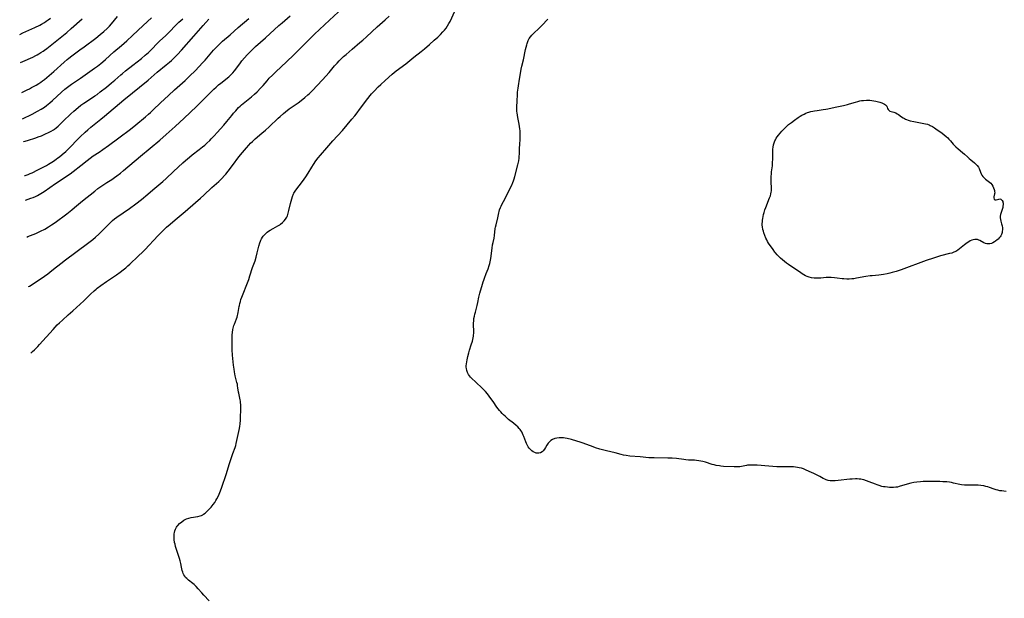
# Model space of a CAD drawing. Units: inches. Extents: x 2053985 to 2059435, y 237768 to 243219.
# Drawn here: x 2054128 to 2054464, y 238741 to 238939 of the extents above; entities that cross this region are included whole.
import ezdxf

# ---------------------------------------------------------------- set-up
doc = ezdxf.new("R2010")
doc.units = ezdxf.units.IN
doc.header["$MEASUREMENT"] = 0
doc.layers.add('c_35_T12S_R18E', color=111, linetype='Continuous')

msp = doc.modelspace()

# ---------------------------------------------------------------- linework, layer by layer
at = {"layer": 'c_35_T12S_R18E'}
for points, elevation in [([(2054127.79, 238934.03), (2054128.87, 238934.54), (2054132.93, 238936.4), (2054134.62, 238937.23), (2054135.21, 238937.54), (2054136.22, 238938.13), (2054136.89, 238938.57), (2054137.55, 238939.04), (2054138.33, 238939.63)], 1012), ([(2054128.12, 238924.39), (2054128.91, 238924.77), (2054132.26, 238926.31), (2054133.31, 238926.83), (2054133.81, 238927.09), (2054134.3, 238927.37), (2054135.07, 238927.83), (2054135.81, 238928.31), (2054136.32, 238928.67), (2054137.07, 238929.21), (2054138.8, 238930.56), (2054142.77, 238933.81), (2054143.85, 238934.72), (2054145.41, 238936.09), (2054149.14, 238939.42)], 1014), ([(2054128.48, 238914.17), (2054130.37, 238915.07), (2054131.19, 238915.48), (2054131.88, 238915.84), (2054133.39, 238916.69), (2054134.32, 238917.25), (2054134.98, 238917.67), (2054135.62, 238918.11), (2054136.24, 238918.58), (2054137.05, 238919.25), (2054139.42, 238921.35), (2054142.97, 238924.59), (2054144.02, 238925.51), (2054144.57, 238925.96), (2054145.56, 238926.73), (2054148.37, 238928.72), (2054149.83, 238929.77), (2054153.8, 238932.76), (2054155.34, 238933.97), (2054156.56, 238935.02), (2054157.67, 238936.08), (2054158.46, 238936.9), (2054159.17, 238937.69), (2054161.22, 238940.13)], 1016), ([(2054128.79, 238905.15), (2054132.08, 238906.76), (2054133.91, 238907.73), (2054135.18, 238908.47), (2054135.72, 238908.82), (2054136.24, 238909.18), (2054136.92, 238909.69), (2054138.08, 238910.64), (2054138.97, 238911.43), (2054142.1, 238914.32), (2054143.24, 238915.3), (2054144.15, 238916.02), (2054145.48, 238916.99), (2054148.52, 238919.08), (2054153.39, 238922.5), (2054154.33, 238923.19), (2054155.49, 238924.09), (2054156.22, 238924.68), (2054157.13, 238925.45), (2054159.99, 238928.03), (2054162.62, 238930.28), (2054164.39, 238931.85), (2054166.37, 238933.68), (2054170.02, 238937.13), (2054172.85, 238939.73)], 1018), ([(2054129.06, 238897.34), (2054129.19, 238897.39), (2054130.44, 238897.8), (2054133.36, 238898.72), (2054134.09, 238898.98), (2054135.22, 238899.4), (2054136.43, 238899.91), (2054137.92, 238900.58), (2054138.56, 238900.91), (2054139.35, 238901.39), (2054139.64, 238901.59), (2054140.29, 238902.11), (2054140.92, 238902.67), (2054142.65, 238904.4), (2054145.28, 238906.88), (2054146.32, 238907.82), (2054147.79, 238909.06), (2054148.72, 238909.8), (2054149.72, 238910.54), (2054150.93, 238911.36), (2054153.47, 238913.01), (2054154.22, 238913.53), (2054155.29, 238914.35), (2054157.41, 238916.03), (2054159.12, 238917.44), (2054160.31, 238918.44), (2054162.34, 238920.22), (2054162.93, 238920.72), (2054163.99, 238921.58), (2054166.42, 238923.48), (2054169.38, 238925.83), (2054170.67, 238926.89), (2054171.79, 238927.86), (2054172.37, 238928.4), (2054172.89, 238928.92), (2054174.87, 238931), (2054175.6, 238931.73), (2054177.74, 238933.71), (2054178.43, 238934.36), (2054179.1, 238935.04), (2054180.96, 238937), (2054181.57, 238937.61), (2054182.19, 238938.19), (2054183.53, 238939.42)], 1020), ([(2054129.47, 238885.74), (2054129.67, 238885.8), (2054130.72, 238886.16), (2054131.4, 238886.44), (2054132.02, 238886.71), (2054134.01, 238887.66), (2054135.77, 238888.58), (2054136.91, 238889.22), (2054137.67, 238889.66), (2054139.33, 238890.71), (2054140.25, 238891.35), (2054140.83, 238891.77), (2054141.39, 238892.21), (2054142.36, 238892.99), (2054143.55, 238894.03), (2054144.17, 238894.61), (2054145.07, 238895.49), (2054147.54, 238898.05), (2054148.49, 238898.99), (2054150.19, 238900.59), (2054151.13, 238901.44), (2054152.11, 238902.3), (2054153.29, 238903.28), (2054155.53, 238905.05), (2054156.74, 238906.03), (2054163.44, 238911.64), (2054171.7, 238918.4), (2054174.81, 238921.09), (2054177.87, 238923.61), (2054178.99, 238924.59), (2054179.64, 238925.17), (2054180.94, 238926.4), (2054181.7, 238927.15), (2054183.12, 238928.66), (2054187.34, 238933.45), (2054190.45, 238937.12), (2054191.39, 238938.16), (2054192.43, 238939.25)], 1022), ([(2054129.76, 238877.36), (2054130.74, 238877.67), (2054131.59, 238877.97), (2054132.44, 238878.28), (2054133.25, 238878.63), (2054133.86, 238878.92), (2054134.46, 238879.24), (2054135.03, 238879.57), (2054136.15, 238880.29), (2054139.98, 238882.99), (2054143.36, 238885.22), (2054144.46, 238885.96), (2054145, 238886.34), (2054146.05, 238887.14), (2054148.71, 238889.22), (2054150.86, 238890.93), (2054151.85, 238891.68), (2054152.96, 238892.46), (2054154.92, 238893.77), (2054156.24, 238894.68), (2054158.09, 238896.01), (2054161.71, 238898.68), (2054165.65, 238901.66), (2054167.49, 238903.09), (2054170.77, 238905.81), (2054171.83, 238906.72), (2054172.47, 238907.29), (2054173.44, 238908.2), (2054175.92, 238910.58), (2054178.6, 238913.11), (2054180.76, 238915.09), (2054184.34, 238918.29), (2054185.85, 238919.74), (2054187.83, 238921.75), (2054190.33, 238924.36), (2054191.14, 238925.25), (2054194.07, 238928.61), (2054195, 238929.61), (2054195.65, 238930.29), (2054196.32, 238930.94), (2054197.16, 238931.69), (2054199.73, 238933.86), (2054202.51, 238936.43), (2054206.06, 238939.52)], 1024), ([(2054130.2, 238864.71), (2054130.6, 238864.88), (2054133.31, 238865.98), (2054133.95, 238866.26), (2054134.92, 238866.72), (2054136.34, 238867.47), (2054137.69, 238868.26), (2054138.71, 238868.91), (2054139.9, 238869.74), (2054143.86, 238872.7), (2054145.58, 238874.02), (2054146.56, 238874.81), (2054149.27, 238877.07), (2054153.42, 238880.43), (2054154.52, 238881.29), (2054155.51, 238882.02), (2054156.9, 238882.97), (2054157.52, 238883.37), (2054159.27, 238884.43), (2054160.25, 238885.08), (2054161, 238885.63), (2054162.25, 238886.58), (2054163.33, 238887.47), (2054169.14, 238892.42), (2054175.69, 238897.89), (2054177.85, 238899.8), (2054180.93, 238902.57), (2054183.98, 238905.37), (2054188.22, 238909.36), (2054189.19, 238910.31), (2054191.84, 238913.08), (2054193.07, 238914.29), (2054194.2, 238915.36), (2054194.9, 238916.01), (2054195.76, 238916.76), (2054196.56, 238917.41), (2054198.17, 238918.63), (2054198.88, 238919.2), (2054199.3, 238919.57), (2054199.78, 238920.02), (2054200.23, 238920.49), (2054200.63, 238920.94), (2054201.17, 238921.59), (2054201.96, 238922.61), (2054203.25, 238924.36), (2054203.76, 238925.02), (2054204.58, 238926.02), (2054205.52, 238927.07), (2054206.01, 238927.57), (2054207.01, 238928.58), (2054208.42, 238929.89), (2054211.8, 238932.92), (2054216.39, 238937.09), (2054217.47, 238938.04), (2054220.21, 238940.37)], 1026), ([(2054131.57, 238825.05), (2054132.21, 238825.6), (2054132.84, 238826.18), (2054133.98, 238827.31), (2054134.59, 238827.94), (2054139.18, 238833.1), (2054139.9, 238833.89), (2054140.65, 238834.66), (2054141.43, 238835.39), (2054142.41, 238836.29), (2054144.4, 238838.08), (2054145.98, 238839.47), (2054147.23, 238840.6), (2054149.67, 238842.91), (2054152.03, 238845.2), (2054153.29, 238846.38), (2054153.89, 238846.9), (2054154.31, 238847.23), (2054155.55, 238848.16), (2054157.43, 238849.46), (2054160.92, 238851.8), (2054162.19, 238852.71), (2054163.15, 238853.45), (2054164.07, 238854.21), (2054164.77, 238854.82), (2054165.49, 238855.46), (2054168.34, 238858.14), (2054169.92, 238859.68), (2054170.9, 238860.67), (2054171.86, 238861.7), (2054173.75, 238863.82), (2054174.85, 238865.01), (2054176.1, 238866.27), (2054178, 238868.08), (2054179.17, 238869.13), (2054180.92, 238870.64), (2054184.36, 238873.47), (2054185.27, 238874.24), (2054189.57, 238878.02), (2054190.77, 238879.1), (2054193.5, 238881.63), (2054195.83, 238883.75), (2054196.83, 238884.71), (2054197.81, 238885.76), (2054198.28, 238886.29), (2054199.05, 238887.22), (2054200.55, 238889.17), (2054202.74, 238892.11), (2054203.94, 238893.64), (2054204.6, 238894.46), (2054205.3, 238895.28), (2054206.12, 238896.2), (2054206.73, 238896.84), (2054207.35, 238897.44), (2054208.29, 238898.28), (2054210.61, 238900.23), (2054211.82, 238901.28), (2054213.11, 238902.47), (2054216.18, 238905.39), (2054216.86, 238906.01), (2054217.98, 238906.99), (2054218.7, 238907.57), (2054219.95, 238908.53), (2054222.94, 238910.66), (2054224.01, 238911.45), (2054225.29, 238912.46), (2054226.33, 238913.35), (2054226.88, 238913.87), (2054227.78, 238914.79), (2054231.28, 238918.53), (2054233.53, 238921.03), (2054235.44, 238923.26), (2054236.32, 238924.25), (2054237.01, 238925), (2054237.79, 238925.79), (2054238.52, 238926.48), (2054239.36, 238927.22), (2054241.43, 238929), (2054244.1, 238931.25), (2054245.08, 238932.1), (2054246.33, 238933.23), (2054249.97, 238936.58), (2054252.73, 238939.02), (2054254.04, 238940.23)], 1030), ([(2054465.04, 238777.7), (2054464.15, 238777.77), (2054463.5, 238777.85), (2054462.84, 238777.96), (2054462.19, 238778.1), (2054461.54, 238778.27), (2054460.91, 238778.47), (2054459.25, 238779.04), (2054458.69, 238779.22), (2054458.01, 238779.41), (2054457.31, 238779.57), (2054456.38, 238779.73), (2054455.37, 238779.83), (2054454.45, 238779.87), (2054452.16, 238779.83), (2054451.44, 238779.84), (2054450.79, 238779.88), (2054449.76, 238779.99), (2054449.13, 238780.1), (2054447.03, 238780.57), (2054446.35, 238780.7), (2054445.67, 238780.82), (2054444.74, 238780.93), (2054444.2, 238780.98), (2054443.36, 238781.02), (2054442.26, 238781.07), (2054440.48, 238781.1), (2054438.09, 238781.13), (2054436.67, 238781.1), (2054435.69, 238781.03), (2054434.44, 238780.87), (2054433.45, 238780.7), (2054432.41, 238780.49), (2054431.14, 238780.18), (2054428.46, 238779.37), (2054427.81, 238779.21), (2054427.26, 238779.11), (2054426.45, 238779.03), (2054425.77, 238779.03), (2054425.08, 238779.06), (2054424.39, 238779.12), (2054423.6, 238779.22), (2054423.04, 238779.32), (2054422.49, 238779.44), (2054421.55, 238779.69), (2054420.91, 238779.9), (2054420.28, 238780.13), (2054418.13, 238781), (2054417.23, 238781.34), (2054416.32, 238781.63), (2054415.81, 238781.75), (2054415.28, 238781.85), (2054414.69, 238781.92), (2054414.09, 238781.96), (2054413.51, 238781.97), (2054412.38, 238781.93), (2054411.5, 238781.86), (2054407.61, 238781.41), (2054406.5, 238781.33), (2054405.62, 238781.32), (2054404.88, 238781.36), (2054404.16, 238781.46), (2054403.81, 238781.55), (2054403.45, 238781.66), (2054403.02, 238781.84), (2054402.48, 238782.11), (2054401.31, 238782.79), (2054400.18, 238783.38), (2054399.21, 238783.83), (2054397.63, 238784.52), (2054396.4, 238785.08), (2054395.68, 238785.38), (2054394.98, 238785.63), (2054394.25, 238785.82), (2054393.61, 238785.94), (2054392.96, 238786.01), (2054392.3, 238786.06), (2054391.39, 238786.09), (2054388.42, 238786.08), (2054386.54, 238786.14), (2054383.86, 238786.31), (2054379.92, 238786.64), (2054378.49, 238786.71), (2054377.85, 238786.72), (2054377.32, 238786.7), (2054376.61, 238786.64), (2054376.24, 238786.59), (2054374.56, 238786.25), (2054373.94, 238786.15), (2054373.3, 238786.08), (2054372.66, 238786.06), (2054372.01, 238786.06), (2054368.41, 238786.25), (2054367.44, 238786.34), (2054366.96, 238786.4), (2054365.86, 238786.61), (2054365.23, 238786.75), (2054364.53, 238786.94), (2054362.17, 238787.69), (2054361.29, 238787.94), (2054360.62, 238788.09), (2054359.95, 238788.21), (2054359.13, 238788.31), (2054358.44, 238788.37), (2054357.81, 238788.4), (2054356.43, 238788.44), (2054355.47, 238788.49), (2054354.78, 238788.57), (2054352.32, 238788.93), (2054350.8, 238789.06), (2054349.39, 238789.12), (2054344.62, 238789.16), (2054344.02, 238789.17), (2054342.9, 238789.24), (2054339.88, 238789.52), (2054336.36, 238789.81), (2054335.04, 238789.98), (2054334.13, 238790.15), (2054333.43, 238790.32), (2054331.33, 238790.86), (2054328.41, 238791.56), (2054326.05, 238792.19), (2054324.66, 238792.63), (2054323.76, 238792.94), (2054320.41, 238794.21), (2054319.34, 238794.59), (2054318.21, 238794.95), (2054316.37, 238795.46), (2054314.98, 238795.8), (2054314.26, 238795.94), (2054313.66, 238796.03), (2054313.31, 238796.06), (2054312.87, 238796.08), (2054312.15, 238796.05), (2054311.45, 238795.95), (2054310.68, 238795.76), (2054309.96, 238795.47), (2054309.39, 238795.14), (2054308.89, 238794.72), (2054308.43, 238794.16), (2054308.03, 238793.54), (2054307.56, 238792.73), (2054307.17, 238792.12), (2054306.73, 238791.58), (2054306.35, 238791.24), (2054305.82, 238790.94), (2054305.3, 238790.79), (2054304.77, 238790.76), (2054304.37, 238790.82), (2054303.89, 238790.97), (2054303.36, 238791.26), (2054302.85, 238791.63), (2054302.39, 238792.05), (2054301.95, 238792.52), (2054301.62, 238792.97), (2054301.34, 238793.41), (2054301.01, 238794.1), (2054300.8, 238794.62), (2054300.13, 238796.47), (2054299.92, 238796.99), (2054299.67, 238797.56), (2054299.4, 238798.06), (2054299.1, 238798.54), (2054298.82, 238798.92), (2054298.52, 238799.28), (2054298.04, 238799.78), (2054297.53, 238800.25), (2054296.6, 238801.02), (2054294.89, 238802.36), (2054294.28, 238802.87), (2054293.68, 238803.4), (2054293.18, 238803.87), (2054292.7, 238804.36), (2054292.21, 238804.89), (2054291.78, 238805.39), (2054291.33, 238805.98), (2054290.89, 238806.58), (2054289.6, 238808.44), (2054288.82, 238809.51), (2054287.64, 238811.07), (2054287, 238811.85), (2054286.56, 238812.36), (2054286.1, 238812.85), (2054285.58, 238813.37), (2054284.09, 238814.79), (2054283.62, 238815.21), (2054282.3, 238816.35), (2054281.9, 238816.75), (2054281.52, 238817.19), (2054281.15, 238817.75), (2054280.81, 238818.44), (2054280.61, 238819.08), (2054280.49, 238819.75), (2054280.45, 238820.21), (2054280.45, 238820.64), (2054280.5, 238821.34), (2054280.61, 238822.04), (2054280.74, 238822.72), (2054281.01, 238823.88), (2054281.33, 238825.15), (2054281.57, 238825.98), (2054282.16, 238827.81), (2054282.54, 238829.15), (2054282.78, 238830.22), (2054282.89, 238830.8), (2054282.96, 238831.26), (2054283, 238831.72), (2054283.02, 238832.41), (2054283.01, 238832.88), (2054282.93, 238834.36), (2054282.92, 238835.22), (2054282.98, 238836.08), (2054283.07, 238836.85), (2054283.21, 238837.62), (2054283.38, 238838.39), (2054283.54, 238838.98), (2054284.16, 238841.25), (2054284.41, 238842.34), (2054284.79, 238844.13), (2054285.13, 238845.55), (2054285.94, 238848.56), (2054286.19, 238849.4), (2054286.39, 238849.97), (2054286.63, 238850.6), (2054287.29, 238852.21), (2054287.89, 238853.84), (2054288.29, 238855.04), (2054288.47, 238855.64), (2054288.64, 238856.28), (2054288.86, 238857.36), (2054288.98, 238858.15), (2054289.11, 238859.16), (2054289.3, 238860.92), (2054289.45, 238862.04), (2054289.6, 238862.85), (2054289.92, 238864.36), (2054290.06, 238865.2), (2054290.36, 238867.68), (2054290.43, 238868.07), (2054290.61, 238868.9), (2054291.19, 238871.24), (2054291.57, 238872.99), (2054291.7, 238873.5), (2054291.85, 238874.01), (2054292.13, 238874.78), (2054292.37, 238875.34), (2054292.64, 238875.89), (2054293.69, 238877.9), (2054294.57, 238879.65), (2054295.96, 238882.51), (2054296.33, 238883.35), (2054296.58, 238883.99), (2054296.8, 238884.63), (2054297.06, 238885.49), (2054298.1, 238889.43), (2054298.2, 238889.85), (2054298.38, 238890.75), (2054298.51, 238891.66), (2054298.56, 238892.16), (2054298.6, 238893.29), (2054298.61, 238895.16), (2054298.7, 238896.4), (2054298.86, 238898.2), (2054298.9, 238898.88), (2054298.91, 238899.58), (2054298.9, 238900.29), (2054298.85, 238901.11), (2054298.77, 238901.79), (2054298.65, 238902.57), (2054298.51, 238903.36), (2054298.06, 238905.63), (2054297.93, 238906.38), (2054297.82, 238907.21), (2054297.78, 238907.72), (2054297.76, 238908.24), (2054297.76, 238908.95), (2054297.83, 238911.59), (2054297.91, 238913.16), (2054297.99, 238914.29), (2054298.13, 238915.63), (2054298.24, 238916.43), (2054298.63, 238918.71), (2054298.94, 238920.66), (2054299.21, 238922.12), (2054299.45, 238923.18), (2054299.96, 238925.29), (2054300.69, 238928.87), (2054300.88, 238929.7), (2054301.1, 238930.51), (2054301.25, 238930.99), (2054301.36, 238931.3), (2054301.65, 238931.98), (2054301.99, 238932.63), (2054302.41, 238933.26), (2054302.87, 238933.8), (2054303.38, 238934.31), (2054305.41, 238936.19), (2054305.97, 238936.74), (2054306.87, 238937.67), (2054307.8, 238938.69), (2054308.27, 238939.24)], 1034), ([(2054130.79, 238847.77), (2054131.1, 238847.97), (2054135.15, 238850.57), (2054136.3, 238851.34), (2054137.43, 238852.16), (2054138.13, 238852.69), (2054139.38, 238853.68), (2054141.81, 238855.65), (2054143.47, 238856.94), (2054146.95, 238859.57), (2054151.39, 238862.82), (2054152.75, 238863.87), (2054153.74, 238864.7), (2054154.88, 238865.74), (2054155.87, 238866.7), (2054158.14, 238869.04), (2054158.84, 238869.72), (2054159.52, 238870.33), (2054160.23, 238870.91), (2054161.05, 238871.53), (2054165.3, 238874.5), (2054167.49, 238876.1), (2054169.38, 238877.56), (2054171.57, 238879.34), (2054173.35, 238880.84), (2054176.67, 238883.74), (2054177.83, 238884.79), (2054180.39, 238887.18), (2054183.51, 238890.06), (2054184.5, 238890.95), (2054185.79, 238892.05), (2054186.74, 238892.82), (2054189.18, 238894.71), (2054190.31, 238895.6), (2054191.03, 238896.21), (2054191.74, 238896.84), (2054192.78, 238897.8), (2054193.29, 238898.3), (2054194.27, 238899.31)], 1028)]:
    msp.add_lwpolyline(points, dxfattribs=dict(at, elevation=elevation))
for points in [[(2054194.27, 238899.31, 1028), (2054195.33, 238900.48, 1028), (2054196.42, 238901.72, 1028), (2054197.55, 238903.01, 1028), (2054198.62, 238904.28, 1028), (2054200.25, 238906.35, 1028), (2054200.86, 238907.07, 1028), (2054201.62, 238907.95, 1028), (2054202.12, 238908.49, 1028), (2054202.63, 238909.01, 1028), (2054203.1, 238909.46, 1028), (2054203.62, 238909.93, 1028), (2054204.17, 238910.39, 1028), (2054205.9, 238911.78, 1028), (2054207.05, 238912.73, 1028), (2054208.01, 238913.58, 1028), (2054208.91, 238914.43, 1028), (2054210.13, 238915.66, 1028), (2054210.97, 238916.58, 1028), (2054212.37, 238918.21, 1028), (2054213.09, 238919.02, 1028), (2054214.16, 238920.14, 1028), (2054215.32, 238921.27, 1028), (2054218.97, 238924.66, 1028), (2054221.5, 238927.07, 1028), (2054223.01, 238928.56, 1028), (2054226.01, 238931.57, 1028), (2054228.58, 238934.1, 1028), (2054233.7, 238938.88, 1028), (2054238.08, 238943.06, 1028)], [(2054192.53, 238740.28, 1032), (2054190.78, 238742.16, 1032), (2054190.07, 238742.96, 1032), (2054188.85, 238744.38, 1032), (2054188.14, 238745.15, 1032), (2054187.4, 238745.87, 1032), (2054186.98, 238746.23, 1032), (2054185.47, 238747.39, 1032), (2054184.88, 238747.91, 1032), (2054184.52, 238748.29, 1032), (2054184.19, 238748.74, 1032), (2054183.92, 238749.17, 1032), (2054183.7, 238749.63, 1032), (2054183.52, 238750.05, 1032), (2054183.33, 238750.63, 1032), (2054183.18, 238751.23, 1032), (2054183.06, 238751.82, 1032), (2054182.85, 238753.02, 1032), (2054182.65, 238754.01, 1032), (2054182.45, 238754.7, 1032), (2054181.5, 238757.52, 1032), (2054181.09, 238758.82, 1032), (2054180.88, 238759.61, 1032), (2054180.75, 238760.25, 1032), (2054180.6, 238761.21, 1032), (2054180.54, 238762.11, 1032), (2054180.54, 238762.63, 1032), (2054180.58, 238763.14, 1032), (2054180.67, 238763.66, 1032), (2054180.8, 238764.17, 1032), (2054181.06, 238764.84, 1032), (2054181.4, 238765.48, 1032), (2054181.62, 238765.82, 1032), (2054181.81, 238766.07, 1032), (2054182.39, 238766.71, 1032), (2054183.16, 238767.35, 1032), (2054183.9, 238767.83, 1032), (2054184.57, 238768.16, 1032), (2054184.85, 238768.27, 1032), (2054185.64, 238768.53, 1032), (2054186.44, 238768.73, 1032), (2054188.73, 238769.15, 1032), (2054189.43, 238769.32, 1032), (2054189.92, 238769.5, 1032), (2054190.37, 238769.72, 1032), (2054190.66, 238769.9, 1032), (2054191.18, 238770.27, 1032), (2054191.68, 238770.7, 1032), (2054192.49, 238771.5, 1032), (2054193.25, 238772.34, 1032), (2054193.94, 238773.18, 1032), (2054194.48, 238773.95, 1032), (2054194.86, 238774.56, 1032), (2054195.2, 238775.2, 1032), (2054195.59, 238775.97, 1032), (2054195.93, 238776.72, 1032), (2054196.45, 238777.96, 1032), (2054196.87, 238779.15, 1032), (2054198.35, 238783.52, 1032), (2054199.52, 238787.21, 1032), (2054200.22, 238789.34, 1032), (2054200.68, 238790.67, 1032), (2054201.47, 238792.78, 1032), (2054201.66, 238793.38, 1032), (2054201.83, 238794.08, 1032), (2054202.21, 238796.17, 1032), (2054202.66, 238798.16, 1032), (2054202.89, 238799.26, 1032), (2054203.01, 238799.99, 1032), (2054203.11, 238800.67, 1032), (2054203.26, 238802.18, 1032), (2054203.32, 238803.1, 1032), (2054203.4, 238805.63, 1032), (2054203.4, 238806.84, 1032), (2054203.37, 238807.43, 1032), (2054203.32, 238808.02, 1032), (2054203.25, 238808.53, 1032), (2054203.15, 238809.04, 1032), (2054202.65, 238811.3, 1032), (2054202.59, 238811.66, 1032), (2054202.39, 238813.11, 1032), (2054202.28, 238813.86, 1032), (2054202.19, 238814.37, 1032), (2054202.07, 238814.91, 1032), (2054201.49, 238817.24, 1032), (2054201.22, 238818.56, 1032), (2054201.06, 238819.49, 1032), (2054200.88, 238820.88, 1032), (2054200.58, 238824.29, 1032), (2054200.46, 238826.18, 1032), (2054200.42, 238827.25, 1032), (2054200.39, 238828.23, 1032), (2054200.39, 238829.16, 1032), (2054200.41, 238830.15, 1032), (2054200.46, 238831.29, 1032), (2054200.54, 238832.08, 1032), (2054200.69, 238833.08, 1032), (2054200.88, 238833.97, 1032), (2054201.01, 238834.43, 1032), (2054201.16, 238834.89, 1032), (2054201.9, 238836.75, 1032), (2054202.09, 238837.29, 1032), (2054202.26, 238837.83, 1032), (2054202.39, 238838.32, 1032), (2054202.51, 238838.93, 1032), (2054202.82, 238840.96, 1032), (2054202.89, 238841.35, 1032), (2054203.04, 238842.01, 1032), (2054203.22, 238842.68, 1032), (2054203.42, 238843.34, 1032), (2054203.67, 238844.1, 1032), (2054203.92, 238844.76, 1032), (2054205.62, 238849.05, 1032), (2054206.07, 238850.23, 1032), (2054206.5, 238851.43, 1032), (2054207.42, 238854.29, 1032), (2054208.23, 238856.62, 1032), (2054208.63, 238857.89, 1032), (2054209.01, 238859.28, 1032), (2054209.55, 238861.61, 1032), (2054209.85, 238862.7, 1032), (2054210.05, 238863.28, 1032), (2054210.18, 238863.61, 1032), (2054210.43, 238864.15, 1032), (2054210.73, 238864.67, 1032), (2054211.01, 238865.05, 1032), (2054211.31, 238865.42, 1032), (2054211.88, 238865.98, 1032), (2054212.34, 238866.36, 1032), (2054212.84, 238866.72, 1032), (2054213.36, 238867.05, 1032), (2054214.46, 238867.7, 1032), (2054216.03, 238868.55, 1032), (2054216.67, 238868.94, 1032), (2054216.97, 238869.15, 1032), (2054217.62, 238869.67, 1032), (2054218.2, 238870.26, 1032), (2054218.67, 238870.88, 1032), (2054219.07, 238871.55, 1032), (2054219.28, 238872.03, 1032), (2054219.57, 238872.88, 1032), (2054219.81, 238873.77, 1032), (2054220.34, 238876.17, 1032), (2054220.54, 238877.03, 1032), (2054220.76, 238877.81, 1032), (2054221.04, 238878.65, 1032), (2054221.38, 238879.45, 1032), (2054221.52, 238879.73, 1032), (2054221.97, 238880.47, 1032), (2054222.48, 238881.19, 1032), (2054224.14, 238883.32, 1032), (2054225.01, 238884.52, 1032), (2054225.58, 238885.32, 1032), (2054226.37, 238886.53, 1032), (2054227.66, 238888.65, 1032), (2054228.24, 238889.57, 1032), (2054229.05, 238890.75, 1032), (2054229.82, 238891.78, 1032), (2054230.57, 238892.71, 1032), (2054232.79, 238895.23, 1032), (2054234.85, 238897.63, 1032), (2054238.08, 238901.22, 1032), (2054241.35, 238905.03, 1032), (2054242.34, 238906.23, 1032), (2054243.13, 238907.23, 1032), (2054244, 238908.38, 1032), (2054246.76, 238912.08, 1032), (2054247.58, 238913.12, 1032), (2054248.07, 238913.69, 1032), (2054248.94, 238914.65, 1032), (2054250.32, 238916.09, 1032), (2054251.21, 238916.95, 1032), (2054252.7, 238918.29, 1032), (2054255.15, 238920.42, 1032), (2054256.5, 238921.54, 1032), (2054259.77, 238924.03, 1032), (2054262.51, 238926.24, 1032), (2054265.07, 238928.24, 1032), (2054266.13, 238929.1, 1032), (2054267.9, 238930.62, 1032), (2054269.5, 238932.03, 1032), (2054270.7, 238933.11, 1032), (2054271.6, 238933.97, 1032), (2054272.46, 238934.89, 1032), (2054272.99, 238935.52, 1032), (2054273.54, 238936.23, 1032), (2054274.04, 238936.96, 1032), (2054274.5, 238937.74, 1032), (2054274.89, 238938.51, 1032), (2054276.52, 238942.03, 1032)]]:
    msp.add_polyline3d(points, dxfattribs=at)
msp.add_polyline3d([(2054421.41, 238851.72, 1036), (2054419.16, 238851.51, 1036), (2054418.45, 238851.43, 1036), (2054417.07, 238851.22, 1036), (2054413.83, 238850.6, 1036), (2054412.91, 238850.46, 1036), (2054412.23, 238850.38, 1036), (2054411.37, 238850.33, 1036), (2054410.51, 238850.33, 1036), (2054409.48, 238850.39, 1036), (2054408.94, 238850.44, 1036), (2054407.24, 238850.69, 1036), (2054406.31, 238850.79, 1036), (2054405.22, 238850.86, 1036), (2054404.55, 238850.87, 1036), (2054403.41, 238850.85, 1036), (2054401.58, 238850.71, 1036), (2054400.66, 238850.65, 1036), (2054400.21, 238850.64, 1036), (2054399.33, 238850.66, 1036), (2054398.47, 238850.76, 1036), (2054397.63, 238850.95, 1036), (2054397.02, 238851.17, 1036), (2054396.42, 238851.44, 1036), (2054395.84, 238851.76, 1036), (2054395.3, 238852.09, 1036), (2054394.76, 238852.44, 1036), (2054390.58, 238855.3, 1036), (2054389.86, 238855.81, 1036), (2054389.17, 238856.35, 1036), (2054388.48, 238856.95, 1036), (2054387.9, 238857.5, 1036), (2054386.74, 238858.69, 1036), (2054386.18, 238859.34, 1036), (2054385.96, 238859.6, 1036), (2054385.37, 238860.41, 1036), (2054383.79, 238862.64, 1036), (2054383.44, 238863.19, 1036), (2054383.14, 238863.74, 1036), (2054382.87, 238864.31, 1036), (2054382.5, 238865.2, 1036), (2054382.17, 238866.12, 1036), (2054381.99, 238866.74, 1036), (2054381.83, 238867.36, 1036), (2054381.68, 238868.22, 1036), (2054381.63, 238868.75, 1036), (2054381.62, 238869.29, 1036), (2054381.65, 238870.03, 1036), (2054381.7, 238870.55, 1036), (2054381.77, 238871.07, 1036), (2054381.91, 238871.76, 1036), (2054382.08, 238872.46, 1036), (2054382.27, 238873.16, 1036), (2054382.55, 238874.01, 1036), (2054382.85, 238874.86, 1036), (2054384.13, 238878.11, 1036), (2054384.39, 238878.83, 1036), (2054384.59, 238879.56, 1036), (2054384.69, 238880.03, 1036), (2054384.74, 238880.48, 1036), (2054384.77, 238880.99, 1036), (2054384.77, 238881.75, 1036), (2054384.7, 238883.25, 1036), (2054384.67, 238884.23, 1036), (2054384.69, 238885.63, 1036), (2054384.72, 238886.13, 1036), (2054384.82, 238887.02, 1036), (2054385.09, 238889.14, 1036), (2054385.17, 238890.32, 1036), (2054385.21, 238891.22, 1036), (2054385.25, 238894.1, 1036), (2054385.28, 238894.79, 1036), (2054385.35, 238895.46, 1036), (2054385.48, 238896.23, 1036), (2054385.67, 238896.98, 1036), (2054385.94, 238897.69, 1036), (2054386.09, 238898.01, 1036), (2054386.39, 238898.53, 1036), (2054386.75, 238899.06, 1036), (2054387.14, 238899.57, 1036), (2054387.73, 238900.29, 1036), (2054388.35, 238901, 1036), (2054388.98, 238901.67, 1036), (2054389.45, 238902.14, 1036), (2054389.94, 238902.59, 1036), (2054390.64, 238903.2, 1036), (2054391.6, 238903.95, 1036), (2054392.68, 238904.75, 1036), (2054393.94, 238905.65, 1036), (2054394.57, 238906.06, 1036), (2054395.12, 238906.39, 1036), (2054395.92, 238906.81, 1036), (2054396.5, 238907.07, 1036), (2054397.1, 238907.3, 1036), (2054397.5, 238907.43, 1036), (2054398.19, 238907.63, 1036), (2054398.85, 238907.79, 1036), (2054399.51, 238907.92, 1036), (2054400.38, 238908.06, 1036), (2054402.48, 238908.32, 1036), (2054403.3, 238908.44, 1036), (2054404.02, 238908.57, 1036), (2054406.49, 238909.13, 1036), (2054409.38, 238909.73, 1036), (2054410.71, 238910.06, 1036), (2054411.44, 238910.27, 1036), (2054413.46, 238910.89, 1036), (2054414.28, 238911.13, 1036), (2054414.92, 238911.28, 1036), (2054415.56, 238911.39, 1036), (2054416.23, 238911.48, 1036), (2054417.21, 238911.55, 1036), (2054417.82, 238911.56, 1036), (2054418.42, 238911.53, 1036), (2054419.07, 238911.46, 1036), (2054419.71, 238911.35, 1036), (2054420.43, 238911.2, 1036), (2054421.83, 238910.83, 1036), (2054422.54, 238910.6, 1036), (2054423.16, 238910.34, 1036), (2054423.45, 238910.18, 1036), (2054423.79, 238909.91, 1036), (2054424.15, 238909.48, 1036), (2054424.32, 238909.13, 1036), (2054424.48, 238908.74, 1036), (2054424.67, 238908.36, 1036), (2054424.94, 238908.02, 1036), (2054425.27, 238907.78, 1036), (2054425.67, 238907.63, 1036), (2054426.6, 238907.43, 1036), (2054426.93, 238907.33, 1036), (2054427.27, 238907.19, 1036), (2054427.78, 238906.91, 1036), (2054428.15, 238906.66, 1036), (2054429.18, 238905.89, 1036), (2054429.8, 238905.47, 1036), (2054430.19, 238905.24, 1036), (2054430.59, 238905.03, 1036), (2054430.93, 238904.89, 1036), (2054431.52, 238904.68, 1036), (2054432.14, 238904.52, 1036), (2054433.38, 238904.26, 1036), (2054436.31, 238903.72, 1036), (2054437.44, 238903.47, 1036), (2054438.09, 238903.29, 1036), (2054438.72, 238903.06, 1036), (2054439.06, 238902.91, 1036), (2054439.77, 238902.53, 1036), (2054440.45, 238902.09, 1036), (2054440.97, 238901.73, 1036), (2054443.07, 238900.22, 1036), (2054443.85, 238899.64, 1036), (2054444.45, 238899.15, 1036), (2054445.02, 238898.63, 1036), (2054445.4, 238898.26, 1036), (2054445.99, 238897.61, 1036), (2054446.9, 238896.53, 1036), (2054447.33, 238896.06, 1036), (2054447.78, 238895.61, 1036), (2054448.61, 238894.88, 1036), (2054450.11, 238893.68, 1036), (2054450.74, 238893.11, 1036), (2054451.73, 238892.16, 1036), (2054452.33, 238891.62, 1036), (2054452.92, 238891.11, 1036), (2054454.15, 238890.11, 1036), (2054454.62, 238889.7, 1036), (2054455.12, 238889.18, 1036), (2054455.53, 238888.63, 1036), (2054455.77, 238888.12, 1036), (2054456.18, 238886.92, 1036), (2054456.4, 238886.37, 1036), (2054456.67, 238885.86, 1036), (2054457.01, 238885.39, 1036), (2054457.43, 238884.93, 1036), (2054457.89, 238884.53, 1036), (2054459.32, 238883.49, 1036), (2054459.72, 238883.14, 1036), (2054460.12, 238882.66, 1036), (2054460.42, 238882.16, 1036), (2054460.68, 238881.58, 1036), (2054460.88, 238881, 1036), (2054460.98, 238880.62, 1036), (2054461.05, 238880.25, 1036), (2054461.07, 238879.85, 1036), (2054461.03, 238879.48, 1036), (2054460.75, 238878.5, 1036), (2054460.72, 238878.18, 1036), (2054460.84, 238877.73, 1036), (2054461.13, 238877.48, 1036), (2054461.6, 238877.44, 1036), (2054462.52, 238877.72, 1036), (2054462.84, 238877.74, 1036), (2054463.16, 238877.66, 1036), (2054463.43, 238877.48, 1036), (2054463.66, 238877.22, 1036), (2054463.8, 238876.94, 1036), (2054463.89, 238876.62, 1036), (2054463.94, 238876.26, 1036), (2054463.94, 238875.86, 1036), (2054463.87, 238875.25, 1036), (2054463.8, 238874.86, 1036), (2054463.7, 238874.47, 1036), (2054463.25, 238873.11, 1036), (2054463.07, 238872.43, 1036), (2054462.98, 238871.86, 1036), (2054462.96, 238871.29, 1036), (2054463.02, 238870.75, 1036), (2054463.14, 238870.21, 1036), (2054463.42, 238869.22, 1036), (2054463.59, 238868.54, 1036), (2054463.68, 238867.92, 1036), (2054463.71, 238867.14, 1036), (2054463.67, 238866.68, 1036), (2054463.58, 238866.23, 1036), (2054463.36, 238865.55, 1036), (2054463.12, 238865.1, 1036), (2054462.91, 238864.8, 1036), (2054462.57, 238864.4, 1036), (2054462.2, 238864.03, 1036), (2054461.87, 238863.73, 1036), (2054461.33, 238863.29, 1036), (2054460.97, 238863.04, 1036), (2054460.46, 238862.75, 1036), (2054459.98, 238862.56, 1036), (2054459.44, 238862.43, 1036), (2054458.91, 238862.38, 1036), (2054458.4, 238862.39, 1036), (2054457.9, 238862.49, 1036), (2054457.4, 238862.69, 1036), (2054456.02, 238863.51, 1036), (2054455.6, 238863.7, 1036), (2054455.15, 238863.84, 1036), (2054454.68, 238863.91, 1036), (2054454.31, 238863.9, 1036), (2054453.72, 238863.8, 1036), (2054453.23, 238863.63, 1036), (2054452.72, 238863.4, 1036), (2054452.18, 238863.09, 1036), (2054451.63, 238862.73, 1036), (2054451.17, 238862.39, 1036), (2054450.75, 238862.06, 1036), (2054449.08, 238860.68, 1036), (2054448.48, 238860.23, 1036), (2054448.14, 238860.02, 1036), (2054447.8, 238859.83, 1036), (2054447.12, 238859.52, 1036), (2054446.41, 238859.26, 1036), (2054445.67, 238859.05, 1036), (2054442.55, 238858.29, 1036), (2054441.52, 238857.99, 1036), (2054440.12, 238857.53, 1036), (2054437.65, 238856.69, 1036), (2054429.06, 238853.53, 1036), (2054428.37, 238853.28, 1036), (2054427.36, 238852.95, 1036), (2054426.06, 238852.57, 1036), (2054425.26, 238852.37, 1036), (2054424.36, 238852.17, 1036), (2054423.01, 238851.93, 1036)], close=True, dxfattribs=at)

doc.saveas('drawing.dxf')
